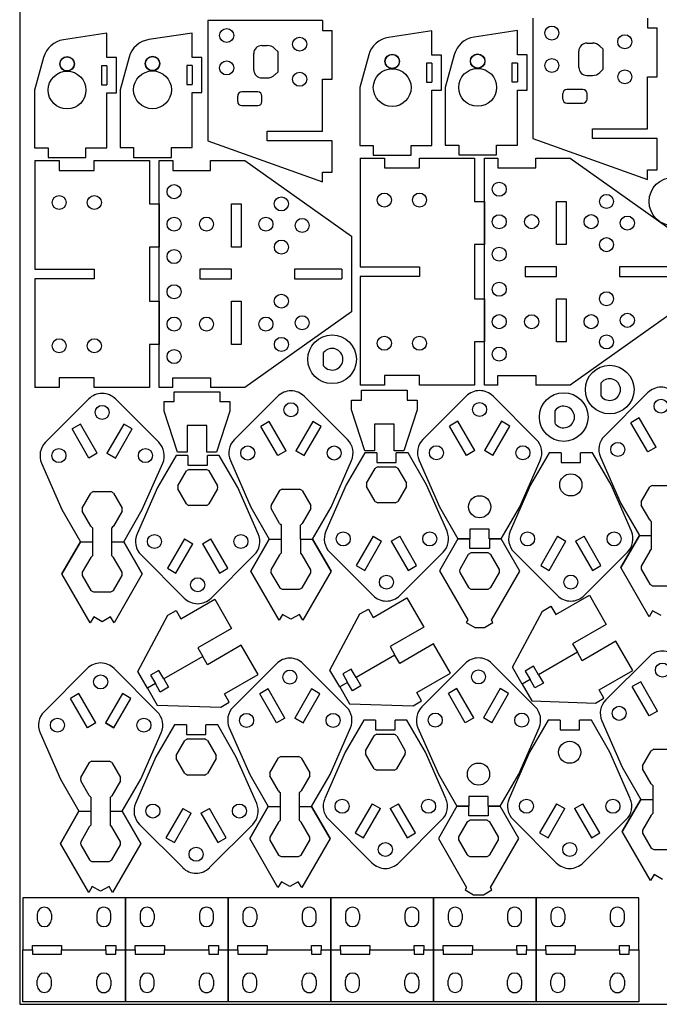
# Model space of a CAD drawing. Extents: x 0 to 9291, y 0 to 595.
# Drawn here: x 0 to 237, y 0 to 364 of the extents above; entities that cross this region are included whole.
import ezdxf

# ---------------------------------------------------------------- set-up
doc = ezdxf.new("R2010")
doc.units = 0
doc.layers.add('FINAL', color=8, linetype='CONTINUOUS')

msp = doc.modelspace()

# ---------------------------------------------------------------- linework, layer by layer
at = {"layer": 'FINAL', "linetype": 'CONTINUOUS'}
for p, q in [((189.88, 364.9), (189.88, 320.4)), ((232.28, 364.9), (232.28, 361.3)), ((69.58, 363.99), (69.58, 319.49)), ((111.98, 363.99), (69.58, 363.99)), ((111.98, 363.99), (111.98, 360.39)), ((232.28, 361.3), (235.88, 361.3)), ((235.88, 343.2), (235.88, 361.3)), ((32.22, 359.3), (16.19, 356.9)), ((32.22, 350.3), (32.22, 359.3)), ((63.84, 359.39), (47.8, 356.99)), ((63.84, 350.39), (63.84, 359.39)), ((111.98, 360.39), (115.58, 360.39)), ((115.58, 342.3), (115.58, 360.39)), ((152.53, 360.21), (136.5, 357.8)), ((152.53, 351.21), (152.53, 360.21)), ((184.14, 360.3), (168.11, 357.89)), ((184.14, 351.29), (184.14, 360.3)), ((89.58, 354.79), (91.62, 354.79)), ((95.58, 352.49), (94.32, 353.7)), ((209.88, 355.69), (211.93, 355.69)), ((215.88, 353.39), (214.63, 354.6)), ((8.85, 350.39), (5.52, 338.3)), ((35.82, 350.3), (32.22, 350.3)), ((35.82, 337.3), (35.82, 350.3)), ((40.47, 350.48), (37.14, 338.39)), ((67.43, 350.39), (63.84, 350.39)), ((67.43, 337.39), (67.43, 350.39)), ((86.58, 345.79), (86.58, 351.79)), ((86.58, 351.79), (86.58, 351.79)), ((95.58, 345.1), (95.58, 352.49)), ((129.16, 351.3), (125.83, 339.21)), ((156.12, 351.21), (152.53, 351.21)), ((156.12, 338.21), (156.12, 351.21)), ((160.77, 351.38), (157.44, 339.3)), ((187.74, 351.29), (184.14, 351.29)), ((187.74, 338.3), (187.74, 351.29)), ((206.88, 346.7), (206.88, 352.69)), ((206.88, 352.69), (206.88, 352.69)), ((215.88, 346), (215.88, 353.39)), ((30.22, 347.3), (30.22, 340.3)), ((32.22, 347.3), (30.22, 347.3)), ((32.22, 347.3), (32.22, 340.3)), ((63.84, 347.39), (61.84, 347.39)), ((61.84, 347.39), (61.84, 340.39)), ((63.84, 347.39), (63.84, 340.39)), ((150.53, 348.21), (150.53, 341.21)), ((152.53, 348.21), (150.53, 348.21)), ((152.53, 348.21), (152.53, 341.21)), ((184.14, 348.3), (182.14, 348.3)), ((182.14, 348.3), (182.14, 341.3)), ((184.14, 348.3), (184.14, 341.3)), ((89.58, 342.79), (91.62, 342.79)), ((95.58, 345.1), (94.34, 343.89)), ((209.88, 343.7), (211.93, 343.69)), ((215.88, 346), (214.64, 344.8)), ((232.28, 323.99), (232.28, 343.2)), ((232.28, 343.2), (235.88, 343.2)), ((30.22, 340.3), (32.22, 340.3)), ((61.84, 340.39), (63.84, 340.39)), ((111.98, 323.09), (111.98, 342.3)), ((111.98, 342.3), (115.58, 342.3)), ((125.83, 339.21), (125.83, 317.81)), ((150.53, 341.21), (152.53, 341.21)), ((157.44, 339.3), (157.44, 317.9)), ((182.14, 341.3), (184.14, 341.3)), ((5.52, 338.3), (5.52, 316.9)), ((32.22, 337.3), (35.82, 337.3)), ((32.22, 316.9), (32.22, 337.3)), ((37.14, 338.39), (37.14, 316.99)), ((63.84, 316.99), (63.84, 337.39)), ((63.84, 337.39), (67.43, 337.39)), ((80.65, 334.08), (80.65, 336.09)), ((88.1, 337.59), (82.15, 337.59)), ((89.6, 334.08), (89.6, 336.09)), ((152.53, 338.21), (156.12, 338.21)), ((152.53, 317.81), (152.53, 338.21)), ((184.14, 317.9), (184.14, 338.3)), ((184.14, 338.3), (187.74, 338.3)), ((200.95, 334.98), (200.95, 337)), ((208.4, 338.5), (202.45, 338.5)), ((209.9, 334.98), (209.9, 337)), ((82.15, 332.58), (88.1, 332.58)), ((202.45, 333.48), (208.4, 333.48)), ((91.58, 323.09), (111.98, 323.09)), ((91.58, 319.49), (91.58, 323.09)), ((211.88, 323.99), (232.28, 323.99)), ((211.88, 320.4), (211.88, 323.99)), ((37.14, 316.99), (42.13, 316.99)), ((42.13, 316.99), (42.13, 313.39)), ((56.13, 313.39), (56.13, 316.99)), ((56.13, 316.99), (63.84, 316.99)), ((69.58, 319.49), (111.98, 304.29)), ((115.58, 319.49), (91.58, 319.49)), ((115.58, 307.89), (115.58, 319.49)), ((125.83, 317.81), (130.83, 317.81)), ((130.83, 317.81), (130.83, 314.21)), ((144.83, 314.21), (144.83, 317.81)), ((144.83, 317.81), (152.53, 317.81)), ((157.44, 317.9), (162.44, 317.9)), ((162.44, 317.9), (162.44, 314.3)), ((176.44, 314.3), (176.44, 317.9)), ((176.44, 317.9), (184.14, 317.9)), ((189.88, 320.4), (232.28, 305.2)), ((235.88, 320.4), (211.88, 320.4)), ((235.88, 308.8), (235.88, 320.4)), ((5.52, 316.9), (10.52, 316.9)), ((10.52, 316.9), (10.52, 313.3)), ((24.52, 313.3), (24.52, 316.9)), ((24.52, 316.9), (32.22, 316.9)), ((42.13, 313.39), (56.13, 313.39)), ((130.83, 314.21), (144.83, 314.21)), ((162.44, 314.3), (176.44, 314.3)), ((5.61, 312.2), (5.61, 272)), ((5.61, 312.2), (14.61, 312.2)), ((10.52, 313.3), (24.52, 313.3)), ((14.61, 312.2), (14.61, 308.6)), ((27.61, 312.2), (48.01, 312.2)), ((27.61, 308.6), (27.61, 312.2)), ((48.01, 312.2), (48.01, 296.19)), ((51.61, 228.2), (51.61, 312.2)), ((51.61, 312.2), (56.61, 312.2)), ((56.61, 312.2), (56.61, 308.6)), ((70.61, 312.2), (83.35, 312.2)), ((70.61, 308.6), (70.61, 312.2)), ((83.35, 312.2), (122.81, 284.2)), ((125.92, 313.1), (125.92, 272.9)), ((125.92, 313.1), (134.92, 313.1)), ((134.92, 313.1), (134.92, 309.5)), ((147.92, 313.1), (168.32, 313.1)), ((147.92, 309.5), (147.92, 313.1)), ((168.32, 313.1), (168.32, 297.09)), ((171.92, 229.1), (171.92, 313.1)), ((171.92, 313.1), (176.92, 313.1)), ((176.92, 313.1), (176.92, 309.5)), ((190.92, 313.1), (203.66, 313.1)), ((190.92, 309.5), (190.92, 313.1)), ((203.66, 313.1), (243.12, 285.1)), ((14.61, 308.6), (27.61, 308.6)), ((56.61, 308.6), (70.61, 308.6)), ((111.98, 304.29), (111.98, 307.89)), ((111.98, 307.89), (115.58, 307.89)), ((134.92, 309.5), (147.92, 309.5)), ((176.92, 309.5), (190.92, 309.5)), ((232.28, 305.2), (232.28, 308.8)), ((232.28, 308.8), (235.88, 308.8)), ((48.01, 296.19), (51.61, 296.19)), ((51.61, 296.19), (51.61, 280.2)), ((78.31, 280.2), (78.31, 296.19)), ((78.31, 296.19), (81.91, 296.19)), ((81.91, 296.19), (81.91, 280.2)), ((168.32, 297.09), (171.92, 297.09)), ((171.92, 297.09), (171.92, 281.1)), ((198.62, 281.1), (198.62, 297.09)), ((198.62, 297.09), (202.21, 297.09)), ((202.21, 297.09), (202.21, 281.1)), ((122.81, 284.2), (122.81, 256.2)), ((168.32, 281.1), (168.32, 271.1)), ((171.92, 281.1), (168.32, 281.1)), ((202.21, 281.1), (198.62, 281.1)), ((48.01, 280.2), (48.01, 270.2)), ((51.61, 280.2), (48.01, 280.2)), ((81.91, 280.2), (78.31, 280.2)), ((5.61, 272), (27.61, 272)), ((27.61, 272), (27.61, 268.4)), ((48.01, 270.2), (48.01, 260.19)), ((78.31, 272), (66.71, 272)), ((66.71, 272), (66.71, 268.4)), ((78.31, 268.4), (78.31, 272)), ((119.21, 272), (101.62, 272)), ((101.62, 272), (101.62, 268.4)), ((119.21, 272), (119.21, 268.4)), ((125.92, 272.9), (147.92, 272.9)), ((147.92, 272.9), (147.92, 269.3)), ((168.32, 271.1), (168.32, 261.1)), ((198.62, 272.9), (187.02, 272.9)), ((187.02, 272.9), (187.02, 269.3)), ((198.62, 269.3), (198.62, 272.9)), ((239.52, 272.9), (221.92, 272.9)), ((221.92, 272.9), (221.92, 269.3)), ((27.61, 268.4), (5.61, 268.4)), ((5.61, 268.4), (5.61, 228.2)), ((66.71, 268.4), (78.31, 268.4)), ((101.62, 268.4), (119.21, 268.4)), ((147.92, 269.3), (125.92, 269.3)), ((125.92, 269.3), (125.92, 229.1)), ((187.02, 269.3), (198.62, 269.3)), ((221.92, 269.3), (239.52, 269.3)), ((48.01, 260.19), (51.61, 260.19)), ((51.61, 260.19), (51.61, 244.2)), ((78.31, 260.19), (81.91, 260.19)), ((78.31, 244.2), (78.31, 260.19)), ((81.91, 260.19), (81.91, 244.2)), ((168.32, 261.1), (171.92, 261.1)), ((171.92, 261.1), (171.92, 245.1)), ((198.62, 261.1), (202.21, 261.1)), ((198.62, 245.1), (198.62, 261.1)), ((202.21, 261.1), (202.21, 245.1)), ((122.81, 256.2), (83.31, 228.2)), ((243.12, 257.1), (203.62, 229.1)), ((48.01, 244.2), (48.01, 228.2)), ((51.61, 244.2), (48.01, 244.2)), ((81.91, 244.2), (78.31, 244.2)), ((168.32, 245.1), (168.32, 229.1)), ((171.92, 245.1), (168.32, 245.1)), ((202.21, 245.1), (198.62, 245.1)), ((112.46, 236.22), (112.46, 241.15)), ((27.61, 231.8), (14.61, 231.8)), ((14.61, 231.8), (14.61, 228.2)), ((27.61, 228.2), (27.61, 231.8)), ((56.61, 231.8), (70.61, 231.8)), ((56.61, 228.2), (56.61, 231.8)), ((70.61, 231.8), (70.61, 228.2)), ((147.92, 232.7), (134.92, 232.7)), ((134.92, 232.7), (134.92, 229.1)), ((147.92, 229.1), (147.92, 232.7)), ((176.92, 232.7), (190.92, 232.7)), ((176.92, 229.1), (176.92, 232.7)), ((190.92, 232.7), (190.92, 229.1)), ((215.14, 225), (215.14, 229.94)), ((14.61, 228.2), (5.61, 228.2)), ((48.01, 228.2), (27.61, 228.2)), ((56.61, 228.2), (51.61, 228.2)), ((57.1, 226.68), (74.1, 226.68)), ((57.1, 223.08), (57.1, 226.68)), ((83.31, 228.2), (70.61, 228.2)), ((74.1, 226.68), (74.1, 223.08)), ((134.92, 229.1), (125.92, 229.1)), ((126.42, 227.2), (143.41, 227.2)), ((126.42, 223.6), (126.42, 227.2)), ((143.41, 227.2), (143.41, 223.6)), ((168.32, 229.1), (147.92, 229.1)), ((176.92, 229.1), (171.92, 229.1)), ((203.62, 229.1), (190.92, 229.1)), ((232.33, 226.29), (216.34, 210.28)), ((25.56, 223.99), (9.56, 207.99)), ((51.46, 207.99), (35.46, 223.99)), ((53.51, 221.68), (53.51, 223.08)), ((53.51, 223.08), (57.1, 223.08)), ((74.1, 223.08), (77.69, 223.08)), ((77.69, 223.08), (77.69, 219.48)), ((95.41, 224.95), (79.42, 208.95)), ((121.31, 208.95), (105.32, 224.95)), ((122.82, 222.2), (122.82, 223.6)), ((122.82, 223.6), (126.42, 223.6)), ((143.41, 223.6), (147.01, 223.6)), ((147.01, 223.6), (147.01, 220)), ((165.22, 225.05), (149.22, 209.04)), ((191.12, 209.04), (175.13, 225.05)), ((53.51, 219.48), (53.51, 221.68)), ((58.4, 204.31), (53.51, 219.48)), ((77.69, 219.48), (72.8, 204.31)), ((122.82, 220), (122.82, 222.2)), ((127.71, 204.84), (122.82, 220)), ((147.01, 220), (142.11, 204.84)), ((198.12, 214.86), (198.12, 219.79)), ((92.33, 215.66), (89.21, 213.86)), ((98.58, 204.85), (92.33, 215.66)), ((108.4, 215.66), (102.16, 204.85)), ((111.52, 213.86), (108.4, 215.66)), ((162.14, 215.75), (159.02, 213.95)), ((168.38, 204.94), (162.14, 215.75)), ((178.21, 215.76), (171.96, 204.94)), ((181.32, 213.96), (178.21, 215.76)), ((229.25, 216.99), (226.13, 215.19)), ((232.38, 204.38), (226.13, 215.19)), ((235.5, 206.18), (229.25, 216.99)), ((22.48, 214.7), (19.36, 212.9)), ((25.6, 202.09), (19.36, 212.9)), ((28.72, 203.89), (22.48, 214.7)), ((38.54, 214.7), (32.3, 203.89)), ((35.42, 202.09), (41.66, 212.9)), ((41.66, 212.9), (38.54, 214.7)), ((62, 214.18), (62, 204.31)), ((69.2, 214.18), (62, 214.18)), ((69.2, 204.31), (69.2, 214.18)), ((95.46, 203.05), (89.21, 213.86)), ((105.27, 203.05), (111.52, 213.86)), ((131.31, 214.7), (131.31, 204.84)), ((138.51, 214.7), (131.31, 214.7)), ((138.51, 204.84), (138.51, 214.7)), ((165.27, 203.14), (159.02, 213.95)), ((175.08, 203.14), (181.32, 213.96)), ((62, 204.31), (58.4, 204.31)), ((72.8, 204.31), (69.2, 204.31)), ((98.58, 204.85), (95.46, 203.05)), ((105.27, 203.05), (102.16, 204.85)), ((102.16, 204.85), (105.27, 203.05)), ((127.69, 204.09), (120.84, 192.22)), ((132.11, 204.09), (127.69, 204.09)), ((131.31, 204.84), (127.71, 204.84)), ((132.11, 204.09), (132.11, 200.49)), ((142.11, 204.84), (138.51, 204.84)), ((143.71, 204.09), (139.31, 204.09)), ((139.31, 200.49), (139.31, 204.09)), ((150.57, 192.2), (143.71, 204.09)), ((168.38, 204.94), (165.27, 203.14)), ((175.08, 203.14), (171.96, 204.94)), ((195.9, 204.09), (189.05, 192.22)), ((200.32, 204.09), (195.9, 204.09)), ((200.32, 204.09), (200.32, 200.49)), ((207.52, 200.49), (207.52, 204.09)), ((211.92, 204.09), (207.52, 204.09)), ((218.78, 192.2), (211.92, 204.09)), ((235.5, 206.18), (232.38, 204.38)), ((28.72, 203.89), (25.6, 202.09)), ((35.42, 202.09), (32.3, 203.89)), ((32.3, 203.89), (35.42, 202.09)), ((57.84, 203.13), (50.98, 191.26)), ((62.26, 203.13), (57.84, 203.13)), ((62.26, 203.13), (62.26, 199.53)), ((69.45, 199.53), (69.45, 203.13)), ((73.86, 203.13), (69.45, 203.13)), ((80.71, 191.24), (73.86, 203.13)), ((77.96, 201.18), (85.5, 184.02)), ((115.23, 184), (122.77, 201.18)), ((132.11, 200.49), (139.31, 200.49)), ((147.77, 201.28), (155.31, 184.11)), ((185.04, 184.1), (192.58, 201.28)), ((200.32, 200.49), (207.52, 200.49)), ((214.88, 202.52), (222.42, 185.35)), ((8.1, 200.23), (15.64, 183.06)), ((45.37, 183.04), (52.92, 200.23)), ((58.47, 191.83), (61.66, 197.35)), ((62.26, 199.53), (69.45, 199.53)), ((62.67, 197.93), (69.03, 197.93)), ((70.04, 197.35), (73.22, 191.83)), ((128.32, 192.79), (131.52, 198.31)), ((132.52, 198.89), (138.88, 198.89)), ((139.9, 198.3), (143.08, 192.79)), ((27.3, 189.72), (33.72, 189.72)), ((50.98, 191.26), (43.44, 174.07)), ((61.67, 185.14), (58.47, 190.69)), ((73.23, 190.69), (70.03, 185.14)), ((88.25, 174.07), (80.71, 191.24)), ((92.99, 184.57), (96.19, 190.11)), ((97.16, 190.67), (103.57, 190.67)), ((104.54, 190.12), (107.74, 184.57)), ((120.84, 192.22), (113.29, 175.03)), ((131.53, 186.1), (128.32, 191.65)), ((143.08, 191.64), (139.88, 186.1)), ((158.11, 175.03), (150.57, 192.2)), ((189.05, 192.22), (181.5, 175.03)), ((226.32, 175.03), (218.78, 192.2)), ((229.91, 185.91), (233.11, 191.45)), ((234.08, 192.01), (240.49, 192.01)), ((23.13, 183.61), (26.33, 189.16)), ((34.68, 189.16), (37.89, 183.61)), ((15.64, 183.06), (22.5, 171.17)), ((26.31, 176.95), (23.13, 182.47)), ((37.89, 182.47), (34.69, 176.94)), ((38.52, 171.17), (45.37, 183.04)), ((69.06, 184.58), (62.64, 184.58)), ((85.5, 184.02), (92.35, 172.12)), ((96.17, 177.91), (92.99, 183.43)), ((107.74, 183.43), (104.55, 177.9)), ((108.37, 172.12), (115.23, 184)), ((138.91, 185.54), (132.49, 185.54)), ((155.31, 184.11), (162.16, 172.22)), ((178.18, 172.22), (185.04, 184.1)), ((222.42, 185.35), (229.27, 173.46)), ((233.09, 179.25), (229.91, 184.76)), ((233.68, 178.66), (233.68, 173.46)), ((26.9, 176.37), (26.9, 171.17)), ((34.1, 171.17), (34.1, 176.37)), ((96.76, 177.32), (96.76, 172.12)), ((103.95, 172.12), (103.95, 177.32)), ((173.76, 175.82), (166.57, 175.82)), ((166.57, 175.82), (166.57, 172.23)), ((173.76, 172.22), (173.76, 175.82)), ((60.94, 172.21), (54.7, 161.4)), ((60.94, 172.21), (64.06, 170.41)), ((67.64, 170.41), (70.75, 172.21)), ((77, 161.4), (70.75, 172.21)), ((92.35, 172.12), (85.5, 160.25)), ((85.5, 160.25), (92.35, 172.12)), ((92.35, 172.12), (96.77, 172.12)), ((92.35, 172.12), (96.76, 172.12)), ((96.77, 172.12), (96.77, 166.92)), ((103.95, 172.12), (108.37, 172.12)), ((103.97, 172.12), (108.37, 172.12)), ((103.97, 166.92), (103.97, 172.12)), ((115.23, 160.23), (108.37, 172.12)), ((108.37, 172.12), (115.23, 160.23)), ((130.79, 173.17), (124.55, 162.36)), ((127.67, 160.56), (133.91, 171.37)), ((130.79, 173.17), (133.91, 171.37)), ((137.49, 171.37), (140.61, 173.17)), ((137.49, 171.37), (143.73, 160.56)), ((146.85, 162.36), (140.61, 173.17)), ((162.16, 172.22), (155.31, 160.35)), ((162.16, 172.22), (155.31, 160.35)), ((162.16, 172.22), (166.57, 172.23)), ((166.58, 172.22), (162.16, 172.22)), ((166.58, 168.62), (166.58, 172.22)), ((173.76, 172.23), (178.18, 172.22)), ((178.18, 172.22), (173.78, 172.22)), ((173.78, 172.22), (173.78, 168.62)), ((185.04, 160.33), (178.18, 172.22)), ((185.03, 160.34), (178.18, 172.22)), ((199, 173.17), (192.76, 162.36)), ((195.88, 160.56), (202.12, 171.37)), ((199, 173.17), (202.12, 171.37)), ((205.7, 171.37), (208.82, 173.17)), ((205.7, 171.37), (211.94, 160.56)), ((215.06, 162.36), (208.82, 173.17)), ((222.42, 161.59), (229.27, 173.46)), ((229.27, 173.46), (222.42, 161.59)), ((229.27, 173.46), (233.68, 173.46)), ((229.27, 173.46), (233.69, 173.46)), ((233.69, 173.46), (233.69, 168.26)), ((22.5, 171.17), (15.64, 159.29)), ((15.64, 159.29), (22.5, 171.17)), ((22.5, 171.17), (26.92, 171.17)), ((22.5, 171.17), (26.9, 171.17)), ((26.92, 171.17), (26.92, 165.97)), ((34.1, 171.17), (38.52, 171.17)), ((34.11, 165.97), (34.11, 171.17)), ((34.11, 171.17), (38.52, 171.17)), ((45.37, 159.27), (38.52, 171.17)), ((38.52, 171.17), (45.37, 159.27)), ((57.81, 159.6), (64.06, 170.41)), ((67.64, 170.41), (73.88, 159.6)), ((173.78, 168.62), (166.58, 168.62)), ((233.09, 167.68), (229.91, 162.16)), ((233.09, 167.68), (233.69, 168.26)), ((26.32, 165.38), (23.13, 159.86)), ((26.32, 165.38), (26.92, 165.97)), ((34.7, 165.38), (34.11, 165.97)), ((37.88, 159.87), (34.7, 165.38)), ((44.9, 166.31), (60.89, 150.31)), ((70.8, 150.31), (86.8, 166.31)), ((96.17, 166.34), (92.98, 160.82)), ((96.17, 166.34), (96.77, 166.92)), ((104.55, 166.34), (103.97, 166.92)), ((107.74, 160.82), (104.55, 166.34)), ((114.75, 167.27), (130.75, 151.26)), ((140.65, 151.26), (156.65, 167.27)), ((165.98, 166.44), (162.79, 160.92)), ((173.35, 167.02), (166.99, 167.02)), ((177.55, 160.92), (174.36, 166.44)), ((182.96, 167.27), (198.96, 151.27)), ((208.86, 151.27), (224.86, 167.27)), ((54.7, 161.4), (57.81, 159.6)), ((73.88, 159.6), (77, 161.4)), ((124.55, 162.36), (127.67, 160.56)), ((143.73, 160.56), (146.85, 162.36)), ((155.31, 160.35), (165.78, 142.21)), ((174.56, 142.2), (185.03, 160.34)), ((192.76, 162.36), (195.88, 160.56)), ((211.94, 160.56), (215.06, 162.36)), ((232.9, 143.44), (222.42, 161.59)), ((229.9, 161.02), (233.11, 155.47)), ((26.12, 141.15), (15.64, 159.29)), ((23.13, 158.72), (26.33, 153.17)), ((34.69, 153.18), (37.89, 158.72)), ((45.37, 159.27), (34.9, 141.14)), ((95.97, 142.11), (85.5, 160.25)), ((92.98, 159.68), (96.19, 154.13)), ((104.54, 154.14), (107.74, 159.68)), ((115.23, 160.23), (104.75, 142.1)), ((162.79, 159.78), (166, 154.23)), ((174.35, 154.23), (177.55, 159.77)), ((97.15, 153.57), (103.57, 153.57)), ((166.96, 153.67), (173.38, 153.67)), ((234.07, 154.91), (240.49, 154.91)), ((27.3, 152.62), (33.72, 152.62)), ((59.67, 142.68), (72.14, 149.88)), ((59.67, 142.68), (72.14, 149.88)), ((72.14, 149.88), (78.38, 139.06)), ((72.14, 149.88), (78.38, 139.06)), ((130.81, 143.17), (143.28, 150.37)), ((143.28, 150.37), (149.52, 139.56)), ((198.32, 144.2), (210.79, 151.4)), ((210.79, 151.4), (217.03, 140.59)), ((54.77, 143.96), (57.89, 145.76)), ((57.89, 145.76), (59.67, 142.68)), ((57.89, 145.76), (59.67, 142.68)), ((57.89, 145.76), (57.89, 145.76)), ((125.91, 144.45), (129.03, 146.25)), ((129.03, 146.25), (130.81, 143.17)), ((129.03, 146.25), (130.81, 143.17)), ((129.03, 146.25), (129.03, 146.25)), ((193.42, 145.49), (196.54, 147.29)), ((196.54, 147.29), (198.32, 144.2)), ((196.54, 147.29), (198.32, 144.2)), ((196.54, 147.29), (196.54, 147.29)), ((27.39, 143.34), (26.12, 141.15)), ((30.51, 141.55), (27.39, 143.34)), ((33.63, 143.34), (30.51, 141.55)), ((34.9, 141.14), (33.63, 143.34)), ((43.67, 123.19), (54.77, 143.96)), ((97.24, 144.3), (95.97, 142.11)), ((100.36, 142.5), (97.24, 144.3)), ((103.48, 144.3), (100.36, 142.5)), ((104.75, 142.1), (103.48, 144.3)), ((114.81, 123.68), (125.91, 144.45)), ((165.78, 142.21), (165.25, 141.28)), ((175.09, 141.28), (174.56, 142.2)), ((182.31, 124.72), (193.42, 145.49)), ((234.16, 145.64), (232.9, 143.44)), ((237.28, 143.84), (234.16, 145.64)), ((78.38, 139.06), (65.91, 131.87)), ((149.52, 139.56), (137.05, 132.36)), ((165.25, 141.28), (168.37, 139.48)), ((168.37, 139.48), (171.97, 139.48)), ((171.97, 139.48), (175.09, 141.28)), ((217.03, 140.59), (204.56, 133.39)), ((65.91, 131.87), (67.71, 128.75)), ((81.97, 132.84), (69.5, 125.64)), ((88.21, 122.03), (81.97, 132.84)), ((88.21, 122.03), (81.97, 132.84)), ((137.05, 132.36), (138.85, 129.25)), ((153.12, 133.33), (140.65, 126.13)), ((159.36, 122.52), (153.12, 133.33)), ((204.56, 133.39), (206.35, 130.28)), ((220.62, 134.36), (208.15, 127.16)), ((226.86, 123.55), (220.62, 134.36)), ((67.71, 128.75), (53.31, 120.45)), ((67.71, 128.75), (53.31, 120.45)), ((69.5, 125.64), (67.71, 128.75)), ((138.85, 129.25), (124.46, 120.94)), ((140.64, 126.13), (138.85, 129.25)), ((206.35, 130.28), (191.96, 121.97)), ((208.15, 127.16), (206.35, 130.28)), ((232.86, 128.64), (216.86, 112.63)), ((25, 124.25), (9, 108.25)), ((50.9, 108.25), (34.9, 124.25)), ((95, 126.02), (79, 110.01)), ((120.9, 110.01), (104.91, 126.02)), ((122.66, 124.05), (119.54, 122.25)), ((124.46, 120.94), (122.66, 124.05)), ((164.81, 126.11), (148.81, 110.11)), ((190.71, 110.11), (174.72, 126.11)), ((185.91, 118.48), (182.31, 124.72)), ((190.16, 125.08), (187.05, 123.28)), ((191.96, 121.97), (190.16, 125.08)), ((47.27, 116.96), (43.67, 123.19)), ((51.52, 123.56), (48.4, 121.76)), ((48.4, 121.76), (50.19, 118.65)), ((53.31, 120.45), (51.52, 123.56)), ((53.31, 120.45), (55.11, 117.34)), ((75.74, 114.83), (88.21, 122.03)), ((75.74, 114.83), (88.21, 122.03)), ((118.41, 117.45), (114.81, 123.68)), ((119.54, 122.25), (121.34, 119.14)), ((124.46, 120.94), (126.25, 117.83)), ((146.89, 115.32), (159.36, 122.52)), ((187.05, 123.28), (188.84, 120.17)), ((191.96, 121.97), (193.76, 118.86)), ((214.39, 116.35), (226.86, 123.55)), ((50.19, 118.65), (47.27, 116.96)), ((50.19, 118.65), (47.27, 116.96)), ((47.27, 116.96), (50.86, 110.72)), ((51.99, 115.54), (50.19, 118.65)), ((55.11, 117.34), (51.99, 115.54)), ((91.92, 116.72), (88.8, 114.92)), ((98.16, 105.91), (91.92, 116.72)), ((107.99, 116.72), (101.74, 105.91)), ((111.1, 114.92), (107.99, 116.72)), ((121.34, 119.14), (118.41, 117.45)), ((118.41, 117.45), (122.01, 111.21)), ((123.13, 116.03), (121.34, 119.14)), ((126.25, 117.83), (123.13, 116.03)), ((161.73, 116.82), (158.61, 115.02)), ((167.97, 106.01), (161.73, 116.82)), ((177.8, 116.82), (171.55, 106.01)), ((180.91, 115.02), (177.8, 116.82)), ((188.84, 120.17), (185.91, 118.48)), ((185.91, 118.48), (189.51, 112.24)), ((190.64, 117.06), (188.84, 120.17)), ((193.76, 118.86), (190.64, 117.06)), ((229.78, 119.34), (226.66, 117.54)), ((232.9, 106.73), (226.66, 117.54)), ((236.02, 108.53), (229.78, 119.34)), ((21.92, 114.96), (18.8, 113.16)), ((25.04, 102.35), (18.8, 113.16)), ((28.16, 104.15), (21.92, 114.96)), ((37.98, 114.96), (31.74, 104.15)), ((34.86, 102.35), (41.1, 113.16)), ((41.1, 113.16), (37.98, 114.96)), ((77.52, 111.75), (75.74, 114.83)), ((77.52, 111.75), (75.74, 114.83)), ((95.05, 104.11), (88.8, 114.92)), ((104.86, 104.11), (111.1, 114.92)), ((148.66, 112.24), (146.89, 115.32)), ((148.66, 112.24), (146.89, 115.32)), ((164.86, 104.21), (158.61, 115.02)), ((174.67, 104.21), (180.91, 115.02)), ((213.05, 111.47), (216.17, 113.27)), ((216.17, 113.27), (214.39, 116.35)), ((216.17, 113.27), (214.39, 116.35)), ((216.17, 113.27), (216.17, 113.27)), ((50.86, 110.72), (74.4, 109.95)), ((74.4, 109.95), (77.52, 111.75)), ((77.52, 111.75), (77.52, 111.75)), ((122.01, 111.21), (145.55, 110.44)), ((145.55, 110.44), (148.66, 112.24)), ((148.66, 112.24), (148.66, 112.24)), ((189.51, 112.24), (213.05, 111.47)), ((98.16, 105.91), (95.05, 104.11)), ((101.74, 105.91), (104.86, 104.11)), ((104.86, 104.11), (101.74, 105.91)), ((167.97, 106.01), (164.86, 104.21)), ((174.67, 104.21), (171.55, 106.01)), ((236.02, 108.53), (232.9, 106.73)), ((28.16, 104.15), (25.04, 102.35)), ((34.86, 102.35), (31.74, 104.15)), ((31.74, 104.15), (34.86, 102.35)), ((57.28, 103.39), (50.42, 91.52)), ((61.7, 103.39), (57.28, 103.39)), ((61.7, 103.39), (61.7, 99.79)), ((68.89, 99.79), (68.89, 103.39)), ((73.3, 103.39), (68.89, 103.39)), ((80.15, 91.5), (73.3, 103.39)), ((77.55, 102.25), (85.09, 85.08)), ((114.82, 85.06), (122.36, 102.25)), ((127.28, 105.16), (120.43, 93.28)), ((131.7, 105.16), (127.28, 105.16)), ((131.7, 105.16), (131.7, 101.56)), ((143.3, 105.16), (138.9, 105.16)), ((138.9, 101.56), (138.9, 105.16)), ((150.16, 93.26), (143.3, 105.16)), ((147.36, 102.35), (154.9, 85.18)), ((184.63, 85.16), (192.17, 102.35)), ((195.49, 105.16), (188.63, 93.28)), ((199.91, 105.16), (195.49, 105.16)), ((199.91, 105.15), (199.91, 101.55)), ((211.51, 105.16), (207.11, 105.16)), ((207.11, 101.55), (207.11, 105.15)), ((218.37, 93.27), (211.51, 105.16)), ((215.4, 104.87), (222.94, 87.7)), ((7.54, 100.49), (15.08, 83.32)), ((44.81, 83.3), (52.36, 100.49)), ((61.7, 99.79), (68.89, 99.79)), ((127.91, 93.85), (131.11, 99.38)), ((131.7, 101.56), (138.9, 101.56)), ((132.11, 99.96), (138.47, 99.96)), ((139.49, 99.37), (142.67, 93.85)), ((199.91, 101.55), (207.11, 101.55)), ((57.91, 92.09), (61.1, 97.61)), ((62.11, 98.19), (68.47, 98.19)), ((69.48, 97.61), (72.66, 92.09)), ((50.42, 91.52), (42.88, 74.33)), ((87.69, 74.33), (80.15, 91.5)), ((92.58, 85.64), (95.77, 91.18)), ((96.75, 91.74), (103.16, 91.74)), ((104.13, 91.18), (107.33, 85.63)), ((120.43, 93.28), (112.88, 76.1)), ((131.12, 87.16), (127.91, 92.71)), ((142.67, 92.71), (139.47, 87.17)), ((157.7, 76.1), (150.16, 93.26)), ((188.63, 93.28), (181.09, 76.1)), ((225.91, 76.1), (218.37, 93.27)), ((230.43, 88.26), (233.63, 93.8)), ((234.6, 94.36), (241.02, 94.36)), ((22.57, 83.87), (25.77, 89.42)), ((26.74, 89.98), (33.16, 89.98)), ((34.12, 89.42), (37.33, 83.87)), ((61.11, 85.4), (57.91, 90.95)), ((72.66, 90.95), (69.46, 85.4)), ((222.94, 87.7), (229.8, 75.81)), ((68.49, 84.84), (62.08, 84.84)), ((85.09, 85.08), (91.94, 73.19)), ((95.76, 78.98), (92.58, 84.49)), ((107.33, 84.49), (104.14, 78.97)), ((107.96, 73.19), (114.82, 85.06)), ((138.5, 86.61), (132.08, 86.61)), ((154.9, 85.18), (161.75, 73.29)), ((177.77, 73.29), (184.63, 85.16)), ((233.61, 81.6), (230.43, 87.11)), ((15.08, 83.32), (21.94, 71.43)), ((25.75, 77.21), (22.57, 82.73)), ((37.33, 82.73), (34.13, 77.2)), ((37.96, 71.43), (44.81, 83.3)), ((234.2, 81.01), (234.2, 75.81)), ((26.34, 76.63), (26.34, 71.43)), ((33.54, 71.43), (33.54, 76.63)), ((96.35, 78.39), (96.35, 73.19)), ((103.54, 73.19), (103.54, 78.39)), ((173.35, 76.89), (166.16, 76.89)), ((166.16, 76.89), (166.16, 73.29)), ((173.35, 73.29), (173.35, 76.89)), ((85.09, 61.31), (91.94, 73.19)), ((91.94, 73.19), (85.09, 61.31)), ((91.94, 73.19), (96.35, 73.19)), ((91.94, 73.19), (96.36, 73.19)), ((96.36, 73.19), (96.36, 67.99)), ((103.54, 73.19), (107.96, 73.19)), ((103.56, 73.19), (107.96, 73.19)), ((103.56, 67.99), (103.56, 73.19)), ((107.96, 73.19), (114.82, 61.3)), ((114.82, 61.3), (107.96, 73.19)), ((130.38, 74.23), (124.14, 63.42)), ((130.38, 74.23), (133.5, 72.43)), ((137.08, 72.43), (140.2, 74.23)), ((146.44, 63.42), (140.2, 74.23)), ((161.75, 73.29), (154.9, 61.41)), ((161.75, 73.29), (154.9, 61.41)), ((161.75, 73.29), (166.16, 73.29)), ((166.17, 73.29), (161.75, 73.29)), ((166.17, 69.69), (166.17, 73.29)), ((173.35, 73.29), (177.77, 73.29)), ((177.77, 73.29), (173.37, 73.29)), ((173.37, 73.29), (173.37, 69.69)), ((184.62, 61.4), (177.77, 73.29)), ((184.63, 61.39), (177.77, 73.29)), ((198.59, 74.24), (192.35, 63.42)), ((198.59, 74.24), (201.71, 72.44)), ((205.29, 72.44), (208.41, 74.24)), ((214.65, 63.43), (208.41, 74.24)), ((222.94, 63.93), (229.8, 75.81)), ((229.8, 75.81), (222.94, 63.93)), ((229.8, 75.81), (234.2, 75.81)), ((229.8, 75.81), (234.22, 75.81)), ((234.22, 75.81), (234.22, 70.61)), ((21.94, 71.43), (15.08, 59.55)), ((15.08, 59.55), (21.94, 71.43)), ((21.94, 71.43), (26.36, 71.43)), ((21.94, 71.43), (26.34, 71.43)), ((26.36, 71.43), (26.36, 66.23)), ((33.54, 71.43), (37.96, 71.43)), ((33.55, 66.23), (33.55, 71.43)), ((33.55, 71.43), (37.96, 71.43)), ((44.81, 59.53), (37.96, 71.43)), ((37.96, 71.43), (44.81, 59.53)), ((60.38, 72.47), (54.13, 61.66)), ((57.25, 59.86), (63.49, 70.67)), ((60.38, 72.47), (63.49, 70.67)), ((67.07, 70.67), (70.19, 72.47)), ((67.07, 70.67), (73.32, 59.86)), ((76.44, 61.66), (70.19, 72.47)), ((127.26, 61.62), (133.5, 72.43)), ((137.08, 72.43), (143.32, 61.62)), ((173.37, 69.69), (166.17, 69.69)), ((195.47, 61.62), (201.71, 72.44)), ((205.29, 72.44), (211.53, 61.63)), ((233.62, 70.03), (230.43, 64.5)), ((233.62, 70.03), (234.22, 70.61)), ((25.76, 65.65), (22.57, 60.12)), ((25.76, 65.65), (26.36, 66.23)), ((34.14, 65.64), (33.55, 66.23)), ((37.32, 60.13), (34.14, 65.64)), ((44.34, 66.57), (60.33, 50.57)), ((70.24, 50.57), (86.23, 66.57)), ((95.76, 67.41), (92.57, 61.88)), ((95.76, 67.41), (96.36, 67.99)), ((104.14, 67.41), (103.56, 67.99)), ((107.33, 61.89), (104.14, 67.41)), ((114.34, 68.33), (130.34, 52.33)), ((140.24, 52.33), (156.24, 68.33)), ((165.57, 67.5), (162.38, 61.98)), ((172.94, 68.09), (166.58, 68.09)), ((177.14, 61.99), (173.95, 67.5)), ((182.55, 68.34), (198.55, 52.33)), ((208.45, 52.33), (224.45, 68.34)), ((124.14, 63.42), (127.26, 61.62)), ((143.32, 61.62), (146.44, 63.42)), ((192.35, 63.42), (195.47, 61.62)), ((211.53, 61.63), (214.65, 63.43)), ((233.42, 45.79), (222.94, 63.93)), ((230.43, 63.37), (233.63, 57.82)), ((25.56, 41.41), (15.08, 59.55)), ((22.57, 58.98), (25.77, 53.44)), ((34.12, 53.44), (37.32, 58.98)), ((44.81, 59.53), (34.34, 41.4)), ((54.13, 61.66), (57.25, 59.86)), ((73.32, 59.86), (76.44, 61.66)), ((95.56, 43.17), (85.09, 61.31)), ((92.57, 60.75), (95.78, 55.2)), ((104.13, 55.2), (107.33, 60.74)), ((114.82, 61.3), (104.34, 43.17)), ((154.9, 61.41), (165.37, 43.27)), ((162.38, 60.84), (165.59, 55.29)), ((173.94, 55.3), (177.14, 60.84)), ((174.15, 43.26), (184.62, 61.4)), ((166.55, 54.74), (172.97, 54.74)), ((234.6, 57.26), (241.02, 57.26)), ((26.74, 52.88), (33.15, 52.88)), ((96.74, 54.64), (103.16, 54.64)), ((234.69, 47.99), (233.42, 45.79)), ((237.81, 46.19), (234.69, 47.99)), ((96.83, 45.37), (95.56, 43.17)), ((99.95, 43.57), (96.83, 45.37)), ((103.07, 45.37), (99.95, 43.57)), ((104.34, 43.17), (103.07, 45.37)), ((26.83, 43.6), (25.56, 41.41)), ((29.95, 41.81), (26.83, 43.6)), ((33.06, 43.61), (29.95, 41.81)), ((34.34, 41.4), (33.06, 43.61)), ((165.37, 43.27), (164.84, 42.35)), ((164.84, 42.35), (167.96, 40.55)), ((167.96, 40.55), (171.56, 40.55)), ((171.56, 40.55), (174.68, 42.35)), ((174.68, 42.35), (174.15, 43.26))]:
    msp.add_line(p, q, dxfattribs=at)
at = {"layer": 'FINAL'}
for p, q in [((39.12, 39.35), (1.12, 39.35)), ((1.12, 39.35), (1.12, 20.15)), ((39.12, 20.15), (39.12, 39.35)), ((77.12, 39.35), (39.12, 39.35)), ((39.12, 39.35), (39.12, 20.15)), ((77.12, 20.15), (77.12, 39.35)), ((115.12, 39.35), (77.12, 39.35)), ((77.12, 39.35), (77.12, 20.15)), ((115.12, 20.15), (115.12, 39.35)), ((153.12, 39.35), (115.12, 39.35)), ((115.12, 39.35), (115.12, 20.15)), ((153.12, 20.15), (153.12, 39.35)), ((191.12, 39.35), (153.12, 39.35)), ((153.12, 39.35), (153.12, 20.15)), ((191.12, 20.15), (191.12, 39.35)), ((229.12, 39.35), (191.12, 39.35)), ((191.12, 39.35), (191.12, 20.15)), ((229.12, 20.15), (229.12, 39.35)), ((6.52, 33.33), (6.52, 31.35)), ((11.72, 33.33), (11.72, 31.35)), ((28.52, 33.36), (28.52, 31.35)), ((33.72, 31.35), (33.72, 33.36)), ((44.52, 33.33), (44.52, 31.35)), ((49.72, 33.33), (49.72, 31.35)), ((66.52, 33.36), (66.52, 31.35)), ((71.72, 31.35), (71.72, 33.36)), ((82.52, 33.33), (82.52, 31.35)), ((87.72, 33.33), (87.72, 31.35)), ((104.52, 33.36), (104.52, 31.35)), ((109.72, 31.35), (109.72, 33.36)), ((120.52, 33.33), (120.52, 31.35)), ((125.72, 33.33), (125.72, 31.35)), ((142.52, 33.36), (142.52, 31.35)), ((147.72, 31.35), (147.72, 33.36)), ((158.52, 33.33), (158.52, 31.35)), ((163.72, 33.33), (163.72, 31.35)), ((180.52, 33.36), (180.52, 31.35)), ((185.72, 31.35), (185.72, 33.36)), ((196.52, 33.33), (196.52, 31.35)), ((201.72, 33.33), (201.72, 31.35)), ((218.52, 33.36), (218.52, 31.35)), ((223.72, 31.35), (223.72, 33.36)), ((1.12, 0.95), (1.12, 20.15)), ((1.12, 20.15), (4.72, 20.15)), ((1.12, 20.15), (4.72, 20.15)), ((4.72, 21.75), (15.52, 21.75)), ((4.72, 20.15), (4.72, 21.75)), ((4.72, 20.15), (4.72, 18.55)), ((4.72, 18.55), (15.52, 18.55)), ((15.52, 21.75), (15.52, 20.15)), ((15.52, 20.15), (31.92, 20.15)), ((15.52, 20.15), (31.92, 20.15)), ((15.52, 18.55), (15.52, 20.15)), ((31.92, 21.75), (35.52, 21.75)), ((31.92, 20.15), (31.92, 21.75)), ((31.92, 20.15), (31.92, 18.55)), ((31.92, 18.55), (35.52, 18.55)), ((35.52, 21.75), (35.52, 20.15)), ((35.52, 18.55), (35.52, 20.15)), ((35.52, 20.15), (39.12, 20.15)), ((35.52, 20.15), (39.12, 20.15)), ((39.12, 20.15), (39.12, 0.95)), ((39.12, 0.95), (39.12, 20.15)), ((39.12, 20.15), (42.72, 20.15)), ((39.12, 20.15), (42.72, 20.15)), ((42.72, 21.75), (53.52, 21.75)), ((42.72, 20.15), (42.72, 21.75)), ((42.72, 20.15), (42.72, 18.55)), ((42.72, 18.55), (53.52, 18.55)), ((53.52, 21.75), (53.52, 20.15)), ((53.52, 20.15), (69.92, 20.15)), ((53.52, 20.15), (69.92, 20.15)), ((53.52, 18.55), (53.52, 20.15)), ((69.92, 21.75), (73.52, 21.75)), ((69.92, 20.15), (69.92, 21.75)), ((69.92, 20.15), (69.92, 18.55)), ((69.92, 18.55), (73.52, 18.55)), ((73.52, 21.75), (73.52, 20.15)), ((73.52, 20.15), (77.12, 20.15)), ((73.52, 20.15), (77.12, 20.15)), ((73.52, 18.55), (73.52, 20.15)), ((77.12, 20.15), (77.12, 0.95)), ((77.12, 0.95), (77.12, 20.15)), ((77.12, 20.15), (80.72, 20.15)), ((77.12, 20.15), (80.72, 20.15)), ((80.72, 21.75), (91.52, 21.75)), ((80.72, 20.15), (80.72, 21.75)), ((80.72, 20.15), (80.72, 18.55)), ((80.72, 18.55), (91.52, 18.55)), ((91.52, 21.75), (91.52, 20.15)), ((91.52, 20.15), (107.92, 20.15)), ((91.52, 20.15), (107.92, 20.15)), ((91.52, 18.55), (91.52, 20.15)), ((107.92, 21.75), (111.52, 21.75)), ((107.92, 20.15), (107.92, 21.75)), ((107.92, 20.15), (107.92, 18.55)), ((107.92, 18.55), (111.52, 18.55)), ((111.52, 21.75), (111.52, 20.15)), ((111.52, 20.15), (115.12, 20.15)), ((111.52, 20.15), (115.12, 20.15)), ((111.52, 18.55), (111.52, 20.15)), ((115.12, 20.15), (115.12, 0.95)), ((115.12, 0.95), (115.12, 20.15)), ((115.12, 20.15), (118.72, 20.15)), ((115.12, 20.15), (118.72, 20.15)), ((118.72, 21.75), (129.52, 21.75)), ((118.72, 20.15), (118.72, 21.75)), ((118.72, 20.15), (118.72, 18.55)), ((118.72, 18.55), (129.52, 18.55)), ((129.52, 21.75), (129.52, 20.15)), ((129.52, 20.15), (145.92, 20.15)), ((129.52, 20.15), (145.92, 20.15)), ((129.52, 18.55), (129.52, 20.15)), ((145.92, 21.75), (149.52, 21.75)), ((145.92, 20.15), (145.92, 21.75)), ((145.92, 20.15), (145.92, 18.55)), ((145.92, 18.55), (149.52, 18.55)), ((149.52, 21.75), (149.52, 20.15)), ((149.52, 20.15), (153.12, 20.15)), ((149.52, 20.15), (153.12, 20.15)), ((149.52, 18.55), (149.52, 20.15)), ((153.12, 20.15), (153.12, 0.95)), ((153.12, 0.95), (153.12, 20.15)), ((153.12, 20.15), (156.72, 20.15)), ((153.12, 20.15), (156.72, 20.15)), ((156.72, 21.75), (167.52, 21.75)), ((156.72, 20.15), (156.72, 21.75)), ((156.72, 20.15), (156.72, 18.55)), ((156.72, 18.55), (167.52, 18.55)), ((167.52, 21.75), (167.52, 20.15)), ((167.52, 20.15), (183.92, 20.15)), ((167.52, 20.15), (183.92, 20.15)), ((167.52, 18.55), (167.52, 20.15)), ((183.92, 21.75), (187.52, 21.75)), ((183.92, 20.15), (183.92, 21.75)), ((183.92, 20.15), (183.92, 18.55)), ((183.92, 18.55), (187.52, 18.55)), ((187.52, 21.75), (187.52, 20.15)), ((187.52, 20.15), (191.12, 20.15)), ((187.52, 20.15), (191.12, 20.15)), ((187.52, 18.55), (187.52, 20.15)), ((191.12, 20.15), (191.12, 0.95)), ((191.12, 0.95), (191.12, 20.15)), ((191.12, 20.15), (194.72, 20.15)), ((191.12, 20.15), (194.72, 20.15)), ((194.72, 21.75), (205.52, 21.75)), ((194.72, 20.15), (194.72, 21.75)), ((194.72, 20.15), (194.72, 18.55)), ((194.72, 18.55), (205.52, 18.55)), ((205.52, 21.75), (205.52, 20.15)), ((205.52, 20.15), (221.92, 20.15)), ((205.52, 20.15), (221.92, 20.15)), ((205.52, 18.55), (205.52, 20.15)), ((221.92, 21.75), (225.52, 21.75)), ((221.92, 20.15), (221.92, 21.75)), ((221.92, 20.15), (221.92, 18.55)), ((221.92, 18.55), (225.52, 18.55)), ((225.52, 21.75), (225.52, 20.15)), ((225.52, 20.15), (229.12, 20.15)), ((225.52, 20.15), (229.12, 20.15)), ((225.52, 18.55), (225.52, 20.15)), ((229.12, 20.15), (229.12, 0.95)), ((6.52, 6.97), (6.52, 8.95)), ((11.72, 6.97), (11.72, 8.95)), ((28.52, 6.94), (28.52, 8.95)), ((33.72, 8.95), (33.72, 6.94)), ((44.52, 6.97), (44.52, 8.95)), ((49.72, 6.97), (49.72, 8.95)), ((66.52, 6.94), (66.52, 8.95)), ((71.72, 8.95), (71.72, 6.94)), ((82.52, 6.97), (82.52, 8.95)), ((87.72, 6.97), (87.72, 8.95)), ((104.52, 6.94), (104.52, 8.95)), ((109.72, 8.95), (109.72, 6.94)), ((120.52, 6.97), (120.52, 8.95)), ((125.72, 6.97), (125.72, 8.95)), ((142.52, 6.94), (142.52, 8.95)), ((147.72, 8.95), (147.72, 6.94)), ((158.52, 6.97), (158.52, 8.95)), ((163.72, 6.97), (163.72, 8.95)), ((180.52, 6.94), (180.52, 8.95)), ((185.72, 8.95), (185.72, 6.94)), ((196.52, 6.97), (196.52, 8.95)), ((201.72, 6.97), (201.72, 8.95)), ((218.52, 6.94), (218.52, 8.95)), ((223.72, 8.95), (223.72, 6.94)), ((39.12, 0.95), (1.12, 0.95)), ((77.12, 0.95), (39.12, 0.95)), ((115.12, 0.95), (77.12, 0.95)), ((153.12, 0.95), (115.12, 0.95)), ((191.12, 0.95), (153.12, 0.95)), ((229.12, 0.95), (191.12, 0.95))]:
    msp.add_line(p, q, dxfattribs=at)
msp.add_lwpolyline([(0, 0), (420, 0), (420, 595), (0, 595)], close=True, dxfattribs=at)
at = {"layer": 'FINAL', "linetype": 'CONTINUOUS'}
for centre, radius in [((76.58, 358.49), 2.6), ((196.89, 359.4), 2.6), ((103.58, 355.29), 2.6), ((223.88, 356.2), 2.6), ((17.53, 348), 2.7), ((17.52, 348), 2.6), ((49.14, 348.09), 2.7), ((49.13, 348.09), 2.6), ((137.83, 348.91), 2.7), ((137.83, 348.91), 2.6), ((169.44, 349), 2.7), ((169.44, 349), 2.6), ((196.89, 347.39), 2.6), ((76.58, 346.49), 2.6), ((137.83, 339.21), 7), ((137.83, 339.21), 7), ((169.44, 339.3), 7), ((169.44, 339.3), 7), ((17.52, 338.31), 7), ((17.52, 338.31), 7), ((49.13, 338.4), 7), ((49.13, 338.4), 7), ((103.59, 342.3), 2.6), ((223.89, 343.2), 2.6), ((57.11, 300.7), 2.6), ((177.42, 301.6), 2.6), ((14.61, 296.69), 2.6), ((27.61, 296.7), 2.6), ((96.81, 296.19), 2.6), ((134.92, 297.6), 2.6), ((147.92, 297.6), 2.6), ((217.12, 297.09), 2.6), ((177.42, 289.59), 2.6), ((189.42, 289.6), 2.6), ((211.42, 289.6), 2.6), ((224.82, 289.1), 2.6), ((57.11, 288.69), 2.6), ((69.12, 288.7), 2.6), ((91.11, 288.69), 2.6), ((104.52, 288.2), 2.6), ((96.82, 280.2), 2.6), ((217.12, 281.1), 2.6), ((57.11, 276.69), 2.6), ((177.42, 277.59), 2.6), ((57.11, 263.69), 2.6), ((177.42, 264.59), 2.6), ((96.81, 260.19), 2.6), ((217.12, 261.1), 2.6), ((177.42, 252.6), 2.6), ((189.42, 252.59), 2.6), ((211.41, 252.6), 2.6), ((224.82, 253.1), 2.6), ((57.11, 251.7), 2.6), ((69.11, 251.69), 2.6), ((91.11, 251.7), 2.6), ((104.52, 252.19), 2.6), ((14.61, 243.69), 2.6), ((27.61, 243.69), 2.6), ((96.82, 244.2), 2.6), ((134.92, 244.6), 2.6), ((147.92, 244.6), 2.6), ((217.12, 245.1), 2.6), ((57.12, 239.7), 2.6), ((177.42, 240.6), 2.6), ((100.37, 220), 2.6), ((170.17, 220.1), 2.6), ((237.29, 221.34), 2.6), ((30.51, 219.04), 2.6), ((221.29, 205.33), 2.6), ((14.51, 203.04), 2.6), ((46.51, 203.04), 2.6), ((84.37, 204), 2.6), ((116.36, 204), 2.6), ((154.17, 204.1), 2.6), ((186.17, 204.09), 2.6), ((203.92, 192.21), 4.1), ((170.17, 184.1), 4.1), ((49.85, 171.26), 2.6), ((81.85, 171.26), 2.6), ((119.7, 172.22), 2.6), ((151.7, 172.22), 2.6), ((187.91, 172.22), 2.6), ((219.91, 172.22), 2.6), ((65.85, 155.25), 2.6), ((135.7, 156.21), 2.6), ((203.91, 156.22), 2.6), ((237.81, 123.69), 2.6), ((29.95, 119.3), 2.6), ((99.95, 121.07), 2.6), ((169.76, 121.16), 2.6), ((221.81, 107.68), 2.6), ((13.95, 103.3), 2.6), ((45.95, 103.3), 2.6), ((83.95, 105.06), 2.6), ((115.95, 105.06), 2.6), ((153.76, 105.16), 2.6), ((185.76, 105.16), 2.6), ((203.5, 93.28), 4.1), ((169.76, 85.17), 4.1), ((49.29, 71.52), 2.6), ((81.28, 71.52), 2.6), ((119.29, 73.28), 2.6), ((151.29, 73.28), 2.6), ((187.5, 73.29), 2.6), ((219.5, 73.28), 2.6), ((135.29, 57.28), 2.6), ((203.5, 57.28), 2.6), ((65.28, 55.51), 2.6)]:
    msp.add_circle(centre, radius, dxfattribs=at)
at = {"layer": 'FINAL'}
for centre in [(241.9, 297.06), (115.61, 238.69), (218.29, 227.47), (201.27, 217.32)]:
    msp.add_circle(centre, 9, dxfattribs=at)
at = {"layer": 'FINAL', "linetype": 'CONTINUOUS'}
for centre, radius, start, end in [((137.83, 348.91), 9, 98.5284, 164.6049), ((169.44, 349), 9, 98.5284, 164.6049), ((17.53, 348), 9, 98.5284, 164.6049), ((49.14, 348.09), 9, 98.5284, 164.6049), ((89.58, 351.79), 3, 89.8678, 180.0218), ((91.62, 350.88), 3.9, 46.1683, 90), ((209.88, 352.69), 3, 89.8678, 180.0218), ((211.93, 351.79), 3.9, 46.1683, 90), ((209.88, 346.7), 3, 180, 270), ((89.58, 345.79), 3, 180, 270), ((91.62, 346.69), 3.9, 269.7418, 314.1621), ((211.93, 347.6), 3.9, 269.7418, 314.1621), ((82.15, 336.09), 1.5, 90, 180), ((88.1, 336.09), 1.5, 0, 90), ((202.45, 337), 1.5, 90, 180), ((208.4, 337), 1.5, 0, 90), ((82.15, 334.08), 1.5, 180, 270), ((88.1, 334.08), 1.5, 270, 0), ((202.45, 334.98), 1.5, 180, 270), ((208.4, 334.98), 1.5, 270, 0), ((115.61, 238.69), 4, 218.0475, 141.9525), ((218.29, 227.47), 4, 218.0475, 141.9525), ((30.51, 219.04), 7, 44.9826, 135.0129), ((100.37, 220), 7, 44.9826, 135.0129), ((170.17, 220.1), 7, 44.9826, 135.0129), ((237.29, 221.34), 7, 44.9826, 135.0129), ((201.27, 217.32), 4, 218.0475, 141.9525), ((14.51, 203.04), 7, 135.0129, 203.7093), ((46.51, 203.04), 7, 336.3058, 44.9826), ((84.37, 204), 7, 135.0129, 203.7093), ((116.36, 204), 7, 336.3058, 44.9826), ((154.17, 204.1), 7, 135.0129, 203.7093), ((186.17, 204.09), 7, 336.3058, 44.9826), ((221.29, 205.33), 7, 135.0129, 203.7093), ((65.85, 191.25), 7.4, 115.4519, 124.4297), ((65.85, 191.25), 7.4, 55.4563, 64.5481), ((135.7, 192.21), 7.4, 115.4519, 124.4297), ((135.7, 192.21), 7.4, 55.4563, 64.5481), ((30.51, 183.05), 7.4, 115.696, 124.3805), ((30.51, 183.05), 7.4, 55.6508, 64.304), ((65.85, 191.25), 7.4, 175.5327, 184.3492), ((65.85, 191.25), 7.4, 355.6195, 4.5026), ((100.36, 184.01), 7.4, 115.696, 124.3805), ((100.36, 184.01), 7.4, 55.6508, 64.304), ((135.7, 192.21), 7.4, 175.5327, 184.3492), ((135.7, 192.21), 7.4, 355.6195, 4.5026), ((237.28, 185.34), 7.4, 115.696, 124.3805), ((135.7, 192.21), 7.4, 235.6508, 244.304), ((135.7, 192.21), 7.4, 295.696, 304.3805), ((237.28, 185.34), 7.4, 175.6195, 184.5026), ((30.51, 183.05), 7.4, 175.6195, 184.5026), ((30.51, 183.05), 7.4, 355.5327, 4.3492), ((65.85, 191.25), 7.4, 235.6508, 244.304), ((65.85, 191.25), 7.4, 295.696, 304.3805), ((100.36, 184.01), 7.4, 175.6195, 184.5026), ((100.36, 184.01), 7.4, 355.5327, 4.3492), ((355.78, 302.25), 173.73, 225.0741, 225.3486), ((149, 299.96), 173.73, 225.0741, 225.3486), ((40.75, 170.12), 9.12, 131.5815, 136.7923), ((218.86, 300.92), 173.73, 225.0741, 225.3486), ((110.6, 171.08), 9.12, 131.5815, 136.7923), ((119.7, 172.22), 7, 156.3058, 224.9826), ((151.7, 172.22), 7, 315.0129, 23.7093), ((187.91, 172.22), 7, 156.3058, 224.9826), ((219.91, 172.22), 7, 315.0129, 23.7093), ((49.85, 171.26), 7, 156.3058, 224.9826), ((81.85, 171.26), 7, 315.0129, 23.7093), ((170.17, 160.34), 7.4, 115.4519, 124.4712), ((170.17, 160.34), 7.4, 55.4974, 64.5481), ((100.36, 160.24), 7.4, 175.5288, 184.3492), ((100.36, 160.24), 7.4, 355.6195, 4.5026), ((170.17, 160.34), 7.4, 175.5288, 184.3492), ((170.17, 160.34), 7.4, 355.6195, 4.5026), ((237.28, 161.58), 7.4, 175.5288, 184.3492), ((30.51, 159.28), 7.4, 175.5288, 184.3492), ((30.51, 159.28), 7.4, 355.6195, 4.5026), ((30.51, 159.28), 7.4, 235.6508, 244.304), ((30.51, 159.28), 7.4, 295.696, 304.3805), ((100.36, 160.24), 7.4, 235.6508, 244.304), ((100.36, 160.24), 7.4, 295.696, 304.3805), ((170.17, 160.34), 7.4, 235.6508, 244.304), ((170.17, 160.34), 7.4, 295.696, 304.3805), ((237.28, 161.58), 7.4, 235.6508, 244.304), ((65.85, 155.25), 7, 224.9826, 315.0129), ((135.7, 156.21), 7, 224.9826, 315.0129), ((203.91, 156.22), 7, 224.9826, 315.0129), ((99.95, 121.07), 7, 44.9826, 135.0129), ((169.76, 121.16), 7, 44.9826, 135.0129), ((237.81, 123.69), 7, 44.9826, 135.0129), ((29.95, 119.3), 7, 44.9826, 135.0129), ((83.95, 105.06), 7, 135.0129, 203.7093), ((115.95, 105.06), 7, 336.3058, 44.9826), ((153.76, 105.16), 7, 135.0129, 203.7093), ((185.76, 105.16), 7, 336.3058, 44.9826), ((221.81, 107.68), 7, 135.0129, 203.7093), ((13.95, 103.3), 7, 135.0129, 203.7093), ((45.95, 103.3), 7, 336.3058, 44.9826), ((135.29, 93.27), 7.4, 115.4519, 124.4297), ((135.29, 93.27), 7.4, 55.4563, 64.5481), ((65.29, 91.51), 7.4, 115.4519, 124.4297), ((65.29, 91.51), 7.4, 55.4563, 64.5481), ((65.29, 91.51), 7.4, 175.5327, 184.3492), ((65.29, 91.51), 7.4, 355.6195, 4.5026), ((99.95, 85.07), 7.4, 115.696, 124.3805), ((99.95, 85.07), 7.4, 55.6508, 64.304), ((135.29, 93.27), 7.4, 175.5327, 184.3492), ((135.29, 93.27), 7.4, 355.6195, 4.5026), ((237.81, 87.69), 7.4, 115.696, 124.3805), ((29.95, 83.31), 7.4, 115.696, 124.3805), ((29.95, 83.31), 7.4, 55.6508, 64.304), ((237.81, 87.69), 7.4, 175.6195, 184.5026), ((29.95, 83.31), 7.4, 175.6195, 184.5026), ((29.95, 83.31), 7.4, 355.5327, 4.3492), ((65.29, 91.51), 7.4, 235.6508, 244.304), ((65.29, 91.51), 7.4, 295.696, 304.3805), ((99.95, 85.07), 7.4, 175.6195, 184.5026), ((99.95, 85.07), 7.4, 355.5327, 4.3492), ((135.29, 93.27), 7.4, 235.6508, 244.304), ((135.29, 93.27), 7.4, 295.696, 304.3805), ((356.3, 204.6), 173.73, 225.0741, 225.3486), ((148.44, 200.22), 173.73, 225.0741, 225.3486), ((40.19, 70.38), 9.12, 131.5815, 136.7923), ((218.45, 201.98), 173.73, 225.0741, 225.3486), ((110.19, 72.14), 9.12, 131.5815, 136.7923), ((49.29, 71.52), 7, 156.3058, 224.9826), ((81.28, 71.52), 7, 315.0129, 23.7093), ((119.29, 73.28), 7, 156.3058, 224.9826), ((151.29, 73.28), 7, 315.0129, 23.7093), ((187.5, 73.29), 7, 156.3058, 224.9826), ((219.5, 73.28), 7, 315.0129, 23.7093), ((169.76, 61.4), 7.4, 115.4519, 124.4712), ((169.76, 61.4), 7.4, 55.4974, 64.5481), ((169.76, 61.4), 7.4, 175.5288, 184.3492), ((169.76, 61.4), 7.4, 355.6195, 4.5026), ((237.81, 63.93), 7.4, 175.5288, 184.3492), ((29.95, 59.54), 7.4, 175.5288, 184.3492), ((29.95, 59.54), 7.4, 355.6195, 4.5026), ((99.95, 61.31), 7.4, 175.5288, 184.3492), ((99.95, 61.31), 7.4, 355.6195, 4.5026), ((99.95, 61.31), 7.4, 235.6508, 244.304), ((99.95, 61.31), 7.4, 295.696, 304.3805), ((169.76, 61.4), 7.4, 235.6508, 244.304), ((169.76, 61.4), 7.4, 295.696, 304.3805), ((237.81, 63.93), 7.4, 235.6508, 244.304), ((29.95, 59.54), 7.4, 235.6508, 244.304), ((29.95, 59.54), 7.4, 295.696, 304.3805), ((135.29, 57.28), 7, 224.9826, 315.0129), ((203.5, 57.28), 7, 224.9826, 315.0129), ((65.28, 55.51), 7, 224.9826, 315.0129)]:
    msp.add_arc(centre, radius, start, end, dxfattribs=at)
at = {"layer": 'FINAL'}
for centre, start, end in [((9.12, 33.33), 0.7662, 180), ((31.12, 33.36), 0, 180.1415), ((47.12, 33.33), 0.7662, 180), ((69.12, 33.36), 0, 180.1415), ((85.12, 33.33), 0.7662, 180), ((107.12, 33.36), 0, 180.1415), ((123.12, 33.33), 0.7662, 180), ((145.12, 33.36), 0, 180.1415), ((161.12, 33.33), 0.7662, 180), ((183.12, 33.36), 0, 180.1415), ((199.12, 33.33), 0.7662, 180), ((221.12, 33.36), 0, 180.1415), ((9.12, 31.35), 180, 0), ((31.12, 31.34), 180, 0), ((47.12, 31.35), 180, 0), ((69.12, 31.34), 180, 0), ((85.12, 31.35), 180, 0), ((107.12, 31.34), 180, 0), ((123.12, 31.35), 180, 0), ((145.12, 31.34), 180, 0), ((161.12, 31.35), 180, 0), ((183.12, 31.34), 180, 0), ((199.12, 31.35), 180, 0), ((221.12, 31.34), 180, 0), ((9.12, 8.95), 0, 180), ((31.12, 8.95), 0, 180), ((47.12, 8.95), 0, 180), ((69.12, 8.95), 0, 180), ((85.12, 8.95), 0, 180), ((107.12, 8.95), 0, 180), ((123.12, 8.95), 0, 180), ((145.12, 8.95), 0, 180), ((161.12, 8.95), 0, 180), ((183.12, 8.95), 0, 180), ((199.12, 8.95), 0, 180), ((221.12, 8.95), 0, 180), ((9.12, 6.97), 180, 359.2338), ((31.12, 6.94), 179.8585, 0), ((47.12, 6.97), 180, 359.2338), ((69.12, 6.94), 179.8585, 0), ((85.12, 6.97), 180, 359.2338), ((107.12, 6.94), 179.8585, 0), ((123.12, 6.97), 180, 359.2338), ((145.12, 6.94), 179.8585, 0), ((161.12, 6.97), 180, 359.2338), ((183.12, 6.94), 179.8585, 0), ((199.12, 6.97), 180, 359.2338), ((221.12, 6.94), 179.8585, 0)]:
    msp.add_arc(centre, 2.6, start, end, dxfattribs=at)

doc.saveas('drawing.dxf')
